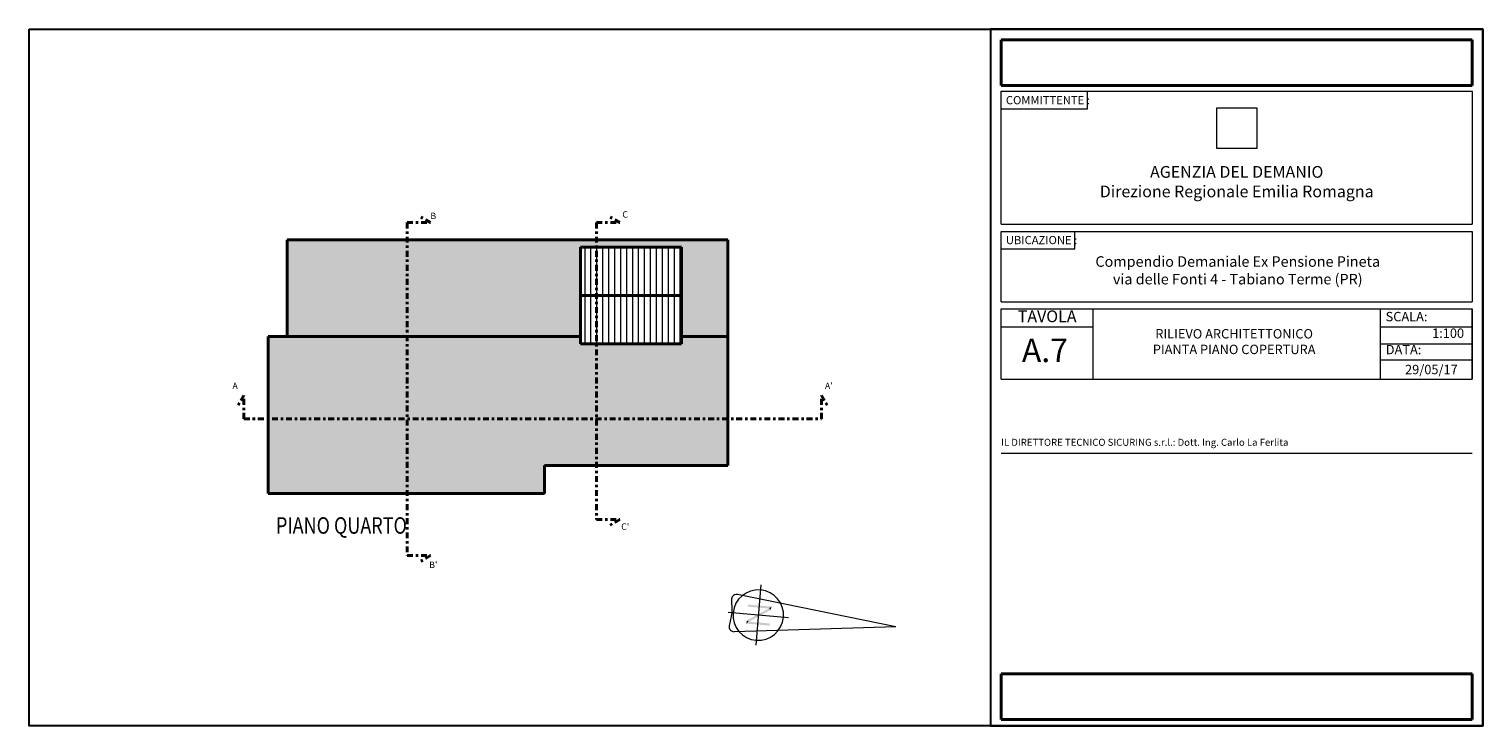
# Model space of a CAD drawing. Extents: x -51 to 343, y 46 to 313.
# Drawn here: x 36 to 98, y 46 to 76 of the extents above; entities that cross this region are included whole.
import ezdxf

# ---------------------------------------------------------------- set-up
doc = ezdxf.new("R2010")
doc.units = 0
doc.linetypes.add('TRATTO-PUNTO2', pattern=[0.5, 0.25, -0.125, 0, -0.125])
doc.layers.get('0').update_dxf_attribs({"linetype": 'CONTINUOUS', "lineweight": 40})
for name, color, linetype, lineweight in [('AR_4_4_100', 4, 'CONTINUOUS', 15), ('AR_4_6_018', 6, 'CONTINUOUS', 15), ('PROSPETTO', 32, 'CONTINUOUS', 18), ('SEZIONE', 7, 'CONTINUOUS', 40), ('squadratura', 6, 'CONTINUOUS', 30), ('testi', 2, 'CONTINUOUS', 15), ('TESTO', 3, 'CONTINUOUS', 15)]:
    doc.layers.add(name, color=color, linetype=linetype, lineweight=lineweight)
doc.layers.add('X_impaginato_1', color=251, linetype='CONTINUOUS')
doc.styles.add('arial N', font='ARIALN.TTF')
doc.styles.add('ROMANS', font='futura_lt_bt_light-webfont.ttf', dxfattribs={"width": 0.8})
picture_1 = doc.add_image_def('image1.jpg', size_in_pixel=(2139, 207))
picture_2 = doc.add_image_def('image2.jpg', size_in_pixel=(2165, 209))
picture_3 = doc.add_image_def('image3.jpg', size_in_pixel=(350, 354))
pattern_1 = [(90, (-83.63117, 0), (-0.254, 2e-17), [])]

msp = doc.modelspace()

# ---------------------------------------------------------------- hatches: boundary and pattern name
at = {"layer": 'PROSPETTO'}
h = msp.add_hatch(dxfattribs=at)
h.set_pattern_fill('AR-RSHKE', color=256, scale=0.001, angle=180, style=0)
h.set_pattern_definition([(180, (-83.63117, 0), (-0.6477, -0.3048), [0.1524, -0.127, 0.1778, -0.0762, 0.2286, -0.1016]), (180, (-83.78357, -0.0127), (-0.6477, -0.3048), [0.127, -0.4826, 0.1016, -0.1524]), (180, (-84.08837, 0.01905), (-0.6477, -0.3048), [0.0762, -0.7874]), (270, (-83.63117, 0), (0.2159, -0.3048), [0.2921, -0.9271]), (270, (-83.78357, 2e-17), (0.2159, -0.3048), [0.28575, -0.93345]), (270, (-83.91057, 3e-17), (0.2159, -0.3048), [0.2667, -0.9525]), (270, (-84.08837, 0.01905), (0.2159, -0.3048), [0.2921, -0.9271]), (270, (-84.16457, 0.01905), (0.2159, -0.3048), [0.2921, -0.9271]), (270, (-84.39317, 9e-17), (0.2159, -0.3048), [0.2794, -0.9398])])
h.paths.add_polyline_path([(52.035, 62.962), (52.035, 67.082), (46.918, 67.082), (46.918, 62.962)])
h.paths.add_polyline_path([(59.428, 62.962), (59.428, 66.782), (60.109, 66.782), (60.109, 67.082), (52.035, 67.082), (52.035, 62.962)])
h.paths.add_polyline_path([(65.718, 62.962), (65.718, 67.082), (60.109, 67.082), (60.109, 66.782), (63.738, 66.782), (63.738, 65.172), (63.738, 62.962)])
h = msp.add_hatch(dxfattribs=at)
h.set_pattern_fill('ANSI31', color=256, scale=0.08, angle=45, style=0)
h.set_pattern_definition(pattern_1)
h.paths.add_polyline_path([(63.738, 65.172), (63.738, 66.782), (60.109, 66.782), (60.109, 64.722), (63.738, 64.722)])
h.paths.add_polyline_path([(60.109, 64.722), (60.109, 66.782), (59.428, 66.782), (59.428, 64.722)])
h = msp.add_hatch(dxfattribs=at)
h.set_pattern_fill('ANSI31', color=256, scale=0.08, angle=45, style=0)
h.set_pattern_definition(pattern_1)
h.paths.add_polyline_path([(63.738, 62.662), (63.738, 64.722), (60.109, 64.722), (60.109, 62.662)])
h.paths.add_polyline_path([(60.109, 62.662), (60.109, 64.722), (59.428, 64.722), (59.428, 62.662)])
h = msp.add_hatch(dxfattribs=at)
h.set_pattern_fill('AR-RSHKE', color=256, scale=0.001, style=0)
h.set_pattern_definition([(0, (-83.63117, 0), (0.6477, 0.3048), [0.1524, -0.127, 0.1778, -0.0762, 0.2286, -0.1016]), (0, (-83.47877, 0.0127), (0.6477, 0.3048), [0.127, -0.4826, 0.1016, -0.1524]), (0, (-83.17397, -0.01905), (0.6477, 0.3048), [0.0762, -0.7874]), (90, (-83.63117, 0), (-0.2159, 0.3048), [0.2921, -0.9271]), (90, (-83.47877, 0), (-0.2159, 0.3048), [0.28575, -0.93345]), (90, (-83.35177, 0), (-0.2159, 0.3048), [0.2667, -0.9525]), (90, (-83.17397, -0.01905), (-0.2159, 0.3048), [0.2921, -0.9271]), (90, (-83.09777, -0.01905), (-0.2159, 0.3048), [0.2921, -0.9271]), (90, (-82.86917, 0), (-0.2159, 0.3048), [0.2794, -0.9398])])
h.paths.add_polyline_path([(60.109, 59.459), (60.109, 62.662), (59.428, 62.662), (59.428, 62.962), (52.035, 62.962), (52.035, 59.459)])
h.paths.add_polyline_path([(60.109, 57.472), (60.109, 59.459), (52.035, 59.459), (52.035, 56.272), (57.898, 56.272), (57.898, 57.472)])
h.paths.add_polyline_path([(65.718, 57.472), (65.718, 59.459), (60.109, 59.459), (60.109, 57.472)])
h.paths.add_polyline_path([(65.718, 59.459), (65.718, 62.962), (63.738, 62.962), (63.738, 62.662), (60.109, 62.662), (60.109, 59.459)])
h.paths.add_polyline_path([(52.035, 59.459), (52.035, 62.962), (46.118, 62.962), (46.118, 59.459)])
h.paths.add_polyline_path([(52.035, 56.272), (52.035, 59.459), (46.118, 59.459), (46.118, 56.272)])

# ---------------------------------------------------------------- linework, layer by layer
for p, q in [((46.918, 67.082), (65.718, 67.082)), ((46.918, 62.962), (46.918, 67.082)), ((65.718, 57.472), (65.718, 67.082)), ((59.428, 66.782), (63.738, 66.782)), ((59.428, 62.662), (59.428, 66.782)), ((63.738, 65.172), (63.738, 66.782)), ((63.738, 62.662), (63.738, 65.172)), ((59.428, 64.722), (63.738, 64.722)), ((46.118, 62.962), (59.428, 62.962)), ((46.118, 56.272), (46.118, 62.962)), ((59.428, 62.662), (63.738, 62.662)), ((63.738, 62.962), (65.718, 62.962)), ((57.898, 57.472), (65.718, 57.472)), ((57.898, 56.272), (57.898, 57.472)), ((46.118, 56.272), (57.898, 56.272))]:
    msp.add_line(p, q)
at = {"layer": 'AR_4_4_100'}
for q in [(66.127, 51.972), (65.99, 50.378)]:
    msp.add_line((72.879, 50.588), q, dxfattribs=at)
msp.add_lwpolyline([(66.127, 51.972), (66.057, 51.966), (66, 51.953), (65.955, 51.933), (65.921, 51.907), (65.897, 51.874), (65.88, 51.835), (65.87, 51.79), (65.866, 51.739), (65.866, 51.683), (65.869, 51.621), (65.874, 51.555), (65.879, 51.486), (65.884, 51.414), (65.887, 51.34), (65.888, 51.265), (65.884, 51.19), (65.875, 51.115), (65.862, 51.042), (65.846, 50.969), (65.829, 50.899), (65.812, 50.832), (65.796, 50.768), (65.782, 50.708), (65.772, 50.652), (65.768, 50.601), (65.77, 50.555), (65.78, 50.514), (65.798, 50.477), (65.827, 50.446), (65.868, 50.418), (65.922, 50.396), (65.99, 50.378)], dxfattribs=at)
for points in [[(66.577, 51.541), (66.569, 51.451), (67.47, 51.374)], [(67.568, 51.456), (66.577, 51.541), (67.47, 51.374)], [(66.519, 50.865), (66.507, 50.73), (66.605, 50.812)], [(67.47, 51.374), (66.519, 50.865), (66.605, 50.812)], [(67.47, 51.374), (66.605, 50.812), (67.557, 51.321)], [(67.557, 51.321), (67.568, 51.456), (67.47, 51.374)], [(66.507, 50.73), (67.498, 50.645), (66.605, 50.812)], [(67.498, 50.645), (67.506, 50.735), (66.605, 50.812)]]:
    msp.add_solid(points, dxfattribs=at)
at = {"layer": 'AR_4_6_018'}
for p, q in [((67.124, 52.38), (66.903, 49.805)), ((68.301, 50.982), (65.726, 51.204))]:
    msp.add_line(p, q, dxfattribs=at)
msp.add_ellipse((67.014, 51.093), major_axis=(0.712, -0.808), ratio=1, start_param=-0.807545, end_param=5.47564, dxfattribs=at)
at = {"layer": 'SEZIONE', "color": 5, "linetype": 'TRATTO-PUNTO2'}
for p, q in [((52.035, 67.82), (52.035, 53.627)), ((52.035, 67.82), (53.035, 67.82)), ((53.035, 67.82), (52.602, 68.07)), ((60.109, 67.82), (60.109, 55.17)), ((60.109, 67.82), (61.109, 67.82)), ((61.109, 67.82), (60.676, 68.07)), ((45.076, 60.459), (44.826, 60.026)), ((45.076, 59.459), (45.076, 60.459)), ((69.709, 59.459), (69.709, 60.459)), ((69.709, 60.459), (69.959, 60.026)), ((45.076, 59.459), (69.709, 59.459)), ((60.109, 55.17), (61.109, 55.17)), ((61.109, 55.17), (60.676, 54.92)), ((52.035, 53.627), (53.035, 53.627)), ((53.035, 53.627), (52.602, 53.377))]:
    msp.add_line(p, q, dxfattribs=at)
at = {"layer": 'squadratura'}
for points in [[(35.916, 76.07), (97.916, 76.07), (97.916, 46.37), (35.916, 46.37)], [(76.916, 46.37), (97.916, 46.37), (97.916, 76.07), (76.916, 76.07)], [(76.916, 46.37), (97.916, 46.37), (97.916, 76.07), (76.916, 76.07)], [(76.916, 46.37), (97.916, 46.37), (97.916, 76.07), (76.916, 76.07)], [(76.916, 46.37), (97.916, 46.37), (97.916, 76.07), (76.916, 76.07)], [(76.916, 46.37), (97.916, 46.37), (97.916, 76.07), (76.916, 76.07)], [(76.916, 46.37), (97.916, 46.37), (97.916, 76.07), (76.916, 76.07)], [(76.916, 46.37), (97.916, 46.37), (97.916, 76.07), (76.916, 76.07)], [(76.916, 46.37), (97.916, 46.37), (97.916, 76.07), (76.916, 76.07)], [(76.916, 46.37), (97.916, 46.37), (97.916, 76.07), (76.916, 76.07)]]:
    msp.add_lwpolyline(points, close=True, dxfattribs=at)
at = {"layer": 'testi'}
for p, q in [((77.377, 67.749), (77.377, 73.426)), ((77.377, 73.426), (97.455, 73.426)), ((81.055, 72.676), (81.055, 73.426)), ((97.455, 73.426), (97.455, 67.749)), ((77.377, 72.676), (81.055, 72.676)), ((77.377, 67.749), (97.455, 67.749)), ((80.516, 66.699), (80.516, 67.449)), ((77.377, 66.699), (80.516, 66.699)), ((77.377, 64.449), (97.455, 64.449)), ((77.377, 61.149), (77.377, 64.149)), ((77.377, 64.149), (97.455, 64.149)), ((81.288, 61.149), (81.288, 64.149)), ((93.544, 61.149), (93.544, 64.149)), ((77.377, 63.379), (81.288, 63.379)), ((93.544, 63.379), (97.455, 63.379)), ((93.544, 62.649), (97.455, 62.649)), ((93.544, 61.973), (97.455, 61.973)), ((77.377, 61.149), (97.455, 61.149)), ((77.377, 57.998), (97.455, 57.998))]:
    msp.add_line(p, q, dxfattribs=at)
msp.add_lwpolyline([(77.377, 64.449), (77.377, 67.449), (97.455, 67.449), (97.455, 64.449)], dxfattribs=at)
at = {"layer": 'X_impaginato_1', "color": 7}
msp.add_line((97.455, 64.149), (97.455, 61.149), dxfattribs=at)

# ---------------------------------------------------------------- texts
at = {"layer": 'SEZIONE', "color": 5, "ltscale": 0.5, "char_height": 0.272, "attachment_point": 5, "style": 'ROMANS'}
for s, insert in [('{B}', (53.155, 68.071)), ('{C}', (61.337, 68.135)), ('{A}', (44.703, 60.83)), ("{A'}", (70.021, 60.83)), ("{C'}", (61.337, 54.831)), ("{B'}", (53.155, 53.202))]:
    msp.add_mtext(s, dxfattribs=dict(at, insert=insert))
at = {"layer": 'testi', "style": 'arial N'}
for s, insert, char_height, width, attachment_point in [('{COMMITTENTE :}', (77.573, 73.216), 0.35, 20.0785, 1), ('{AGENZIA DEL DEMANIO\\PDirezione Regionale Emilia Romagna}', (87.416, 69.503), 0.5, 27.4261, 5), ('{UBICAZIONE :}', (77.573, 67.253), 0.35, 20.0785, 1), ('{Compendio Demaniale Ex Pensione Pineta\\Pvia delle Fonti 4 - Tabiano Terme (PR)}', (87.461, 65.73), 0.45, 21.8149, 5), ('{TAVOLA}', (79.332, 63.764), 0.5, 3.9109, 5), ('{SCALA:}', (94.659, 63.764), 0.4, 3.9109, 5), ('{RILIEVO ARCHITETTONICO\\PPIANTA PIANO COPERTURA}', (87.307, 62.699), 0.4, 22.863, 5), ('{1:100}', (96.431, 63.058), 0.4, 3.9109, 5), ('{A.7}', (79.237, 62.247), 1, 3.51, 5), ('{DATA:}', (94.531, 62.358), 0.4, 3.9109, 5), ('{29/05/17}', (95.718, 61.509), 0.4, 3.9109, 5), ('{IL DIRETTORE TECNICO SICURING s.r.l.: Dott. Ing. Carlo La Ferlita}', (77.369, 58.608), 0.3, 17.0927, 1)]:
    msp.add_mtext(s, dxfattribs=dict(at, insert=insert, char_height=char_height, width=width, attachment_point=attachment_point))
at = {"layer": 'TESTO', "style": 'ROMANS', "width": 0.8}
msp.add_text('PIANO QUARTO', height=0.70344, dxfattribs=at).set_placement((46.446, 54.561))

# ---------------------------------------------------------------- referenced raster images: frames only (the image files are external)
at = {"color": 7}
image = msp.add_image(picture_1, insert=(77.377, 73.667), size_in_units=(20.078, 1.943), dxfattribs=at)
image.dxf.flags = 7
image = msp.add_image(picture_2, insert=(77.377, 46.647), size_in_units=(20.078, 1.938), dxfattribs=at)
image.dxf.flags = 7
at = {"layer": 'testi'}
image = msp.add_image(picture_3, insert=(86.562, 70.984), size_in_units=(1.708, 1.728), dxfattribs=at)
image.dxf.flags = 7

doc.saveas('drawing.dxf')
